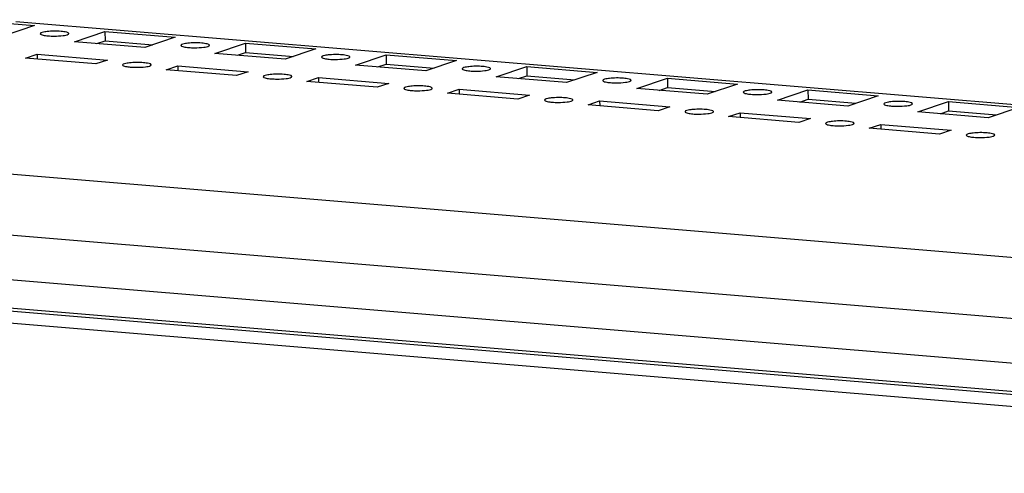
# Paper-space layout '177R0037_1_2' of a CAD drawing. Units: millimetres. Extents: x 0 to 841, y 0 to 594.
# Drawn here: x 125 to 153, y 133 to 146 of the extents above; entities that cross this region are included whole.
import ezdxf

# ---------------------------------------------------------------- set-up
doc = ezdxf.new("R2010")
doc.units = ezdxf.units.MM
doc.header["$LTSCALE"] = 46.255
doc.layers.get('0').update_dxf_attribs({"linetype": 'CONTINUOUS'})
doc.layers.add('AXIS', color=7, linetype='CONTINUOUS')

psp = doc.layouts.new('177R0037_1_2')

# ---------------------------------------------------------------- linework, layer by layer
at = {"color": 3, "linetype": 'CONTINUOUS'}
for p, q in [((123.334, 145.597), (125.332, 145.431)), ((124.8, 145.545), (178.059, 141.115)), ((125.332, 145.431), (124.463, 145.139)), ((126.461, 144.973), (127.33, 145.265)), ((127.33, 145.265), (129.328, 145.098)), ((128.459, 144.806), (126.461, 144.973)), ((129.328, 145.098), (128.459, 144.806)), ((130.457, 144.64), (131.326, 144.932)), ((131.326, 144.932), (133.324, 144.766)), ((133.324, 144.766), (132.455, 144.474)), ((125.075, 144.507), (125.406, 144.618)), ((127.073, 144.341), (125.075, 144.507)), ((125.406, 144.618), (127.404, 144.452)), ((127.404, 144.452), (127.073, 144.341)), ((132.455, 144.474), (130.457, 144.64)), ((134.453, 144.308), (135.322, 144.6)), ((135.322, 144.6), (137.32, 144.434)), ((137.32, 144.434), (136.451, 144.142)), ((129.071, 144.174), (129.402, 144.286)), ((131.069, 144.008), (129.071, 144.174)), ((129.402, 144.286), (131.4, 144.119)), ((131.4, 144.119), (131.069, 144.008)), ((136.451, 144.142), (134.453, 144.308)), ((138.449, 143.975), (139.318, 144.267)), ((139.318, 144.267), (141.316, 144.101)), ((133.067, 143.842), (133.398, 143.953)), ((135.065, 143.676), (133.067, 143.842)), ((133.398, 143.953), (135.396, 143.787)), ((140.447, 143.809), (138.449, 143.975)), ((141.316, 144.101), (140.447, 143.809)), ((142.445, 143.643), (143.314, 143.935)), ((143.314, 143.935), (145.312, 143.769)), ((135.396, 143.787), (135.065, 143.676)), ((137.063, 143.51), (137.394, 143.621)), ((137.394, 143.621), (139.392, 143.455)), ((144.443, 143.477), (142.445, 143.643)), ((145.312, 143.769), (144.443, 143.477)), ((146.441, 143.311), (147.31, 143.603)), ((147.31, 143.603), (149.308, 143.436)), ((139.061, 143.343), (137.063, 143.51)), ((139.392, 143.455), (139.061, 143.343)), ((141.059, 143.177), (141.39, 143.288)), ((141.39, 143.288), (143.388, 143.122)), ((148.439, 143.144), (146.441, 143.311)), ((149.308, 143.436), (148.439, 143.144)), ((143.057, 143.011), (141.059, 143.177)), ((143.388, 143.122), (143.057, 143.011)), ((150.437, 142.978), (151.306, 143.27)), ((151.306, 143.27), (153.304, 143.104)), ((153.304, 143.104), (152.435, 142.812)), ((145.055, 142.845), (145.386, 142.956)), ((147.053, 142.678), (145.055, 142.845)), ((145.386, 142.956), (147.384, 142.79)), ((147.384, 142.79), (147.053, 142.678)), ((152.435, 142.812), (150.437, 142.978)), ((149.051, 142.512), (149.382, 142.624)), ((151.049, 142.346), (149.051, 142.512)), ((149.382, 142.624), (151.38, 142.457)), ((151.38, 142.457), (151.049, 142.346)), ((248.185, 130.93), (113.262, 142.154)), ((248.194, 129.196), (112.522, 140.483)), ((112.876, 139.197), (248.202, 127.94)), ((248.206, 127.121), (112.495, 138.41)), ((113.019, 138.289), (248.207, 127.043))]:
    psp.add_line(p, q, dxfattribs=at)
at = {"color": 7, "linetype": 'CONTINUOUS'}
for p, q in [((127.33, 145.265), (127.332, 144.999)), ((127.097, 144.92), (127.332, 144.999)), ((127.332, 144.999), (128.694, 144.885)), ((131.326, 144.932), (131.328, 144.666)), ((125.406, 144.618), (125.407, 144.479)), ((131.093, 144.587), (131.328, 144.666)), ((131.328, 144.666), (132.69, 144.553)), ((135.322, 144.6), (135.324, 144.334)), ((129.402, 144.286), (129.403, 144.147)), ((135.089, 144.255), (135.324, 144.334)), ((135.324, 144.334), (136.686, 144.22)), ((139.318, 144.267), (139.32, 144.001)), ((133.398, 143.953), (133.399, 143.814)), ((139.085, 143.922), (139.32, 144.001)), ((139.32, 144.001), (140.682, 143.888)), ((143.314, 143.935), (143.316, 143.669)), ((137.394, 143.621), (137.395, 143.482)), ((143.081, 143.59), (143.316, 143.669)), ((143.316, 143.669), (144.678, 143.556)), ((147.31, 143.603), (147.312, 143.337)), ((141.39, 143.288), (141.391, 143.15)), ((147.077, 143.258), (147.312, 143.337)), ((147.312, 143.337), (148.674, 143.223)), ((151.073, 142.925), (151.308, 143.004)), ((151.306, 143.27), (151.308, 143.004)), ((151.308, 143.004), (152.67, 142.891)), ((145.386, 142.956), (145.387, 142.817)), ((149.382, 142.624), (149.383, 142.485)), ((113.021, 137.952), (248.208, 126.706))]:
    psp.add_line(p, q, dxfattribs=at)
at = {"layer": 'AXIS', "color": 3, "linetype": 'CONTINUOUS'}
for points, knots in [([(126.083, 145.264), (125.951, 145.275), (125.755, 145.273), (125.583, 145.245), (125.492, 145.22), (125.492, 145.199)], [0, 0, 0, 0, 0.657314, 0.897244, 1, 1, 1, 1]), ([(126.302, 145.204), (126.301, 145.227), (126.196, 145.25), (126.137, 145.26), (126.083, 145.264)], [0, 0, 0, 0, 0.299202, 1, 1, 1, 1]), ([(125.492, 145.199), (125.492, 145.189), (125.525, 145.169), (125.552, 145.163), (125.573, 145.158)], [0, 0, 0, 0, 0.322676, 1, 1, 1, 1]), ([(125.885, 145.132), (125.97, 145.132), (126.103, 145.144), (126.246, 145.158), (126.289, 145.186)], [0, 0, 0, 0, 0.624028, 1, 1, 1, 1]), ([(126.289, 145.186), (126.292, 145.189), (126.298, 145.194), (126.302, 145.201), (126.302, 145.204)], [0, 0, 0, 0, 0.581281, 1, 1, 1, 1]), ([(130.079, 144.932), (129.947, 144.943), (129.751, 144.941), (129.579, 144.913), (129.488, 144.888), (129.488, 144.867)], [0, 0, 0, 0, 0.657314, 0.897244, 1, 1, 1, 1]), ([(129.488, 144.867), (129.488, 144.857), (129.521, 144.836), (129.548, 144.83), (129.569, 144.826)], [0, 0, 0, 0, 0.322676, 1, 1, 1, 1]), ([(129.881, 144.8), (129.966, 144.8), (130.099, 144.811), (130.242, 144.826), (130.285, 144.854)], [0, 0, 0, 0, 0.624028, 1, 1, 1, 1]), ([(130.298, 144.872), (130.297, 144.895), (130.192, 144.918), (130.133, 144.927), (130.079, 144.932)], [0, 0, 0, 0, 0.299202, 1, 1, 1, 1]), ([(130.285, 144.854), (130.288, 144.856), (130.294, 144.861), (130.298, 144.868), (130.298, 144.872)], [0, 0, 0, 0, 0.581281, 1, 1, 1, 1]), ([(134.075, 144.599), (133.943, 144.61), (133.747, 144.608), (133.575, 144.58), (133.484, 144.555), (133.484, 144.535)], [0, 0, 0, 0, 0.657314, 0.897244, 1, 1, 1, 1]), ([(133.484, 144.535), (133.484, 144.525), (133.517, 144.504), (133.544, 144.498), (133.565, 144.493)], [0, 0, 0, 0, 0.322676, 1, 1, 1, 1]), ([(133.877, 144.468), (133.962, 144.468), (134.095, 144.479), (134.238, 144.493), (134.281, 144.522)], [0, 0, 0, 0, 0.624028, 1, 1, 1, 1]), ([(134.294, 144.539), (134.293, 144.562), (134.188, 144.585), (134.129, 144.595), (134.075, 144.599)], [0, 0, 0, 0, 0.299202, 1, 1, 1, 1]), ([(134.281, 144.522), (134.284, 144.524), (134.29, 144.529), (134.294, 144.536), (134.294, 144.539)], [0, 0, 0, 0, 0.581281, 1, 1, 1, 1]), ([(128.424, 144.376), (128.292, 144.387), (128.095, 144.384), (127.924, 144.356), (127.832, 144.331), (127.832, 144.311)], [0, 0, 0, 0, 0.657314, 0.897244, 1, 1, 1, 1]), ([(127.832, 144.311), (127.833, 144.301), (127.866, 144.28), (127.893, 144.274), (127.914, 144.27)], [0, 0, 0, 0, 0.322676, 1, 1, 1, 1]), ([(128.226, 144.244), (128.311, 144.244), (128.444, 144.255), (128.587, 144.269), (128.629, 144.298)], [0, 0, 0, 0, 0.624028, 1, 1, 1, 1]), ([(128.642, 144.315), (128.642, 144.338), (128.537, 144.362), (128.477, 144.371), (128.424, 144.376)], [0, 0, 0, 0, 0.299202, 1, 1, 1, 1]), ([(128.629, 144.298), (128.633, 144.3), (128.639, 144.305), (128.642, 144.312), (128.642, 144.315)], [0, 0, 0, 0, 0.581281, 1, 1, 1, 1]), ([(138.071, 144.267), (137.939, 144.278), (137.743, 144.276), (137.571, 144.248), (137.48, 144.223), (137.48, 144.202)], [0, 0, 0, 0, 0.657314, 0.897244, 1, 1, 1, 1]), ([(137.48, 144.202), (137.48, 144.192), (137.513, 144.172), (137.54, 144.166), (137.561, 144.161)], [0, 0, 0, 0, 0.322676, 1, 1, 1, 1]), ([(137.873, 144.135), (137.958, 144.135), (138.091, 144.146), (138.234, 144.161), (138.277, 144.189)], [0, 0, 0, 0, 0.624028, 1, 1, 1, 1]), ([(138.29, 144.207), (138.29, 144.23), (138.184, 144.253), (138.125, 144.263), (138.071, 144.267)], [0, 0, 0, 0, 0.299202, 1, 1, 1, 1]), ([(138.277, 144.189), (138.28, 144.192), (138.286, 144.196), (138.29, 144.204), (138.29, 144.207)], [0, 0, 0, 0, 0.581281, 1, 1, 1, 1]), ([(132.42, 144.043), (132.288, 144.054), (132.091, 144.052), (131.92, 144.024), (131.828, 143.999), (131.829, 143.978)], [0, 0, 0, 0, 0.657314, 0.897244, 1, 1, 1, 1]), ([(131.829, 143.978), (131.829, 143.968), (131.862, 143.948), (131.889, 143.942), (131.91, 143.937)], [0, 0, 0, 0, 0.322676, 1, 1, 1, 1]), ([(132.222, 143.911), (132.307, 143.911), (132.44, 143.923), (132.583, 143.937), (132.626, 143.965)], [0, 0, 0, 0, 0.624028, 1, 1, 1, 1]), ([(132.638, 143.983), (132.638, 144.006), (132.533, 144.029), (132.473, 144.039), (132.42, 144.043)], [0, 0, 0, 0, 0.299202, 1, 1, 1, 1]), ([(132.626, 143.965), (132.629, 143.968), (132.635, 143.972), (132.638, 143.98), (132.638, 143.983)], [0, 0, 0, 0, 0.581281, 1, 1, 1, 1]), ([(142.067, 143.935), (141.935, 143.946), (141.739, 143.943), (141.567, 143.915), (141.476, 143.89), (141.476, 143.87)], [0, 0, 0, 0, 0.657314, 0.897244, 1, 1, 1, 1]), ([(141.476, 143.87), (141.476, 143.86), (141.509, 143.839), (141.536, 143.833), (141.557, 143.829)], [0, 0, 0, 0, 0.322676, 1, 1, 1, 1]), ([(141.869, 143.803), (141.954, 143.803), (142.087, 143.814), (142.23, 143.828), (142.273, 143.857)], [0, 0, 0, 0, 0.624028, 1, 1, 1, 1]), ([(142.286, 143.874), (142.286, 143.897), (142.18, 143.921), (142.121, 143.93), (142.067, 143.935)], [0, 0, 0, 0, 0.299202, 1, 1, 1, 1]), ([(142.273, 143.857), (142.276, 143.859), (142.282, 143.864), (142.286, 143.871), (142.286, 143.874)], [0, 0, 0, 0, 0.581281, 1, 1, 1, 1]), ([(136.416, 143.711), (136.284, 143.722), (136.087, 143.72), (135.916, 143.692), (135.824, 143.667), (135.825, 143.646)], [0, 0, 0, 0, 0.657314, 0.897244, 1, 1, 1, 1]), ([(135.825, 143.646), (135.825, 143.636), (135.858, 143.615), (135.885, 143.609), (135.906, 143.605)], [0, 0, 0, 0, 0.322676, 1, 1, 1, 1]), ([(136.218, 143.579), (136.303, 143.579), (136.436, 143.59), (136.579, 143.605), (136.622, 143.633)], [0, 0, 0, 0, 0.624028, 1, 1, 1, 1]), ([(136.634, 143.651), (136.634, 143.674), (136.529, 143.697), (136.469, 143.706), (136.416, 143.711)], [0, 0, 0, 0, 0.299202, 1, 1, 1, 1]), ([(136.622, 143.633), (136.625, 143.635), (136.631, 143.64), (136.634, 143.647), (136.634, 143.651)], [0, 0, 0, 0, 0.581281, 1, 1, 1, 1]), ([(146.063, 143.602), (145.931, 143.613), (145.735, 143.611), (145.563, 143.583), (145.472, 143.558), (145.472, 143.537)], [0, 0, 0, 0, 0.657314, 0.897244, 1, 1, 1, 1]), ([(146.282, 143.542), (146.282, 143.565), (146.176, 143.588), (146.117, 143.598), (146.063, 143.602)], [0, 0, 0, 0, 0.299202, 1, 1, 1, 1]), ([(140.412, 143.378), (140.28, 143.389), (140.083, 143.387), (139.912, 143.359), (139.82, 143.334), (139.821, 143.314)], [0, 0, 0, 0, 0.657314, 0.897244, 1, 1, 1, 1]), ([(139.821, 143.314), (139.821, 143.303), (139.854, 143.283), (139.881, 143.277), (139.902, 143.272)], [0, 0, 0, 0, 0.322676, 1, 1, 1, 1]), ([(140.214, 143.246), (140.299, 143.247), (140.432, 143.258), (140.575, 143.272), (140.618, 143.301)], [0, 0, 0, 0, 0.624028, 1, 1, 1, 1]), ([(140.63, 143.318), (140.63, 143.341), (140.525, 143.364), (140.465, 143.374), (140.412, 143.378)], [0, 0, 0, 0, 0.299202, 1, 1, 1, 1]), ([(140.618, 143.301), (140.621, 143.303), (140.627, 143.308), (140.63, 143.315), (140.63, 143.318)], [0, 0, 0, 0, 0.581281, 1, 1, 1, 1]), ([(145.472, 143.537), (145.472, 143.527), (145.505, 143.507), (145.532, 143.501), (145.553, 143.496)], [0, 0, 0, 0, 0.322676, 1, 1, 1, 1]), ([(145.865, 143.47), (145.95, 143.47), (146.083, 143.481), (146.226, 143.496), (146.269, 143.524)], [0, 0, 0, 0, 0.624028, 1, 1, 1, 1]), ([(146.269, 143.524), (146.273, 143.527), (146.279, 143.531), (146.282, 143.539), (146.282, 143.542)], [0, 0, 0, 0, 0.581281, 1, 1, 1, 1]), ([(150.059, 143.27), (149.927, 143.281), (149.731, 143.279), (149.559, 143.251), (149.468, 143.226), (149.468, 143.205)], [0, 0, 0, 0, 0.657314, 0.897244, 1, 1, 1, 1]), ([(144.408, 143.046), (144.276, 143.057), (144.079, 143.055), (143.908, 143.027), (143.816, 143.002), (143.817, 142.981)], [0, 0, 0, 0, 0.657314, 0.897244, 1, 1, 1, 1]), ([(144.626, 142.986), (144.626, 143.009), (144.521, 143.032), (144.461, 143.042), (144.408, 143.046)], [0, 0, 0, 0, 0.299202, 1, 1, 1, 1]), ([(149.468, 143.205), (149.468, 143.195), (149.501, 143.174), (149.528, 143.168), (149.549, 143.164)], [0, 0, 0, 0, 0.322676, 1, 1, 1, 1]), ([(149.861, 143.138), (149.946, 143.138), (150.079, 143.149), (150.222, 143.163), (150.265, 143.192)], [0, 0, 0, 0, 0.624028, 1, 1, 1, 1]), ([(150.278, 143.21), (150.278, 143.232), (150.172, 143.256), (150.113, 143.265), (150.059, 143.27)], [0, 0, 0, 0, 0.299202, 1, 1, 1, 1]), ([(150.265, 143.192), (150.269, 143.194), (150.275, 143.199), (150.278, 143.206), (150.278, 143.21)], [0, 0, 0, 0, 0.581281, 1, 1, 1, 1]), ([(143.817, 142.981), (143.817, 142.971), (143.85, 142.951), (143.877, 142.945), (143.898, 142.94)], [0, 0, 0, 0, 0.322676, 1, 1, 1, 1]), ([(144.21, 142.914), (144.295, 142.914), (144.428, 142.925), (144.571, 142.94), (144.614, 142.968)], [0, 0, 0, 0, 0.624028, 1, 1, 1, 1]), ([(144.614, 142.968), (144.617, 142.971), (144.623, 142.975), (144.627, 142.983), (144.626, 142.986)], [0, 0, 0, 0, 0.581281, 1, 1, 1, 1]), ([(148.404, 142.714), (148.272, 142.725), (148.075, 142.722), (147.904, 142.694), (147.813, 142.669), (147.813, 142.649)], [0, 0, 0, 0, 0.657314, 0.897244, 1, 1, 1, 1]), ([(147.813, 142.649), (147.813, 142.639), (147.846, 142.618), (147.873, 142.612), (147.894, 142.608)], [0, 0, 0, 0, 0.322676, 1, 1, 1, 1]), ([(148.206, 142.582), (148.291, 142.582), (148.424, 142.593), (148.567, 142.607), (148.61, 142.636)], [0, 0, 0, 0, 0.624028, 1, 1, 1, 1]), ([(148.623, 142.653), (148.622, 142.676), (148.517, 142.699), (148.457, 142.709), (148.404, 142.714)], [0, 0, 0, 0, 0.299202, 1, 1, 1, 1]), ([(148.61, 142.636), (148.613, 142.638), (148.619, 142.643), (148.623, 142.65), (148.623, 142.653)], [0, 0, 0, 0, 0.581281, 1, 1, 1, 1]), ([(152.4, 142.381), (152.268, 142.392), (152.072, 142.39), (151.9, 142.362), (151.809, 142.337), (151.809, 142.316)], [0, 0, 0, 0, 0.657314, 0.897244, 1, 1, 1, 1]), ([(151.809, 142.316), (151.809, 142.306), (151.842, 142.286), (151.869, 142.28), (151.89, 142.275)], [0, 0, 0, 0, 0.322676, 1, 1, 1, 1]), ([(152.202, 142.249), (152.287, 142.249), (152.42, 142.26), (152.563, 142.275), (152.606, 142.303)], [0, 0, 0, 0, 0.624028, 1, 1, 1, 1]), ([(152.619, 142.321), (152.618, 142.344), (152.513, 142.367), (152.454, 142.377), (152.4, 142.381)], [0, 0, 0, 0, 0.299202, 1, 1, 1, 1]), ([(152.606, 142.303), (152.609, 142.306), (152.615, 142.31), (152.619, 142.318), (152.619, 142.321)], [0, 0, 0, 0, 0.581281, 1, 1, 1, 1])]:
    psp.add_open_spline(points, degree=3, knots=knots, dxfattribs=at)
for points in [[(125.573, 145.158), (125.618, 145.148), (125.664, 145.143), (125.71, 145.139)], [(125.71, 145.139), (125.768, 145.134), (125.827, 145.132), (125.885, 145.132)], [(129.569, 144.826), (129.614, 144.816), (129.66, 144.811), (129.706, 144.807)], [(129.706, 144.807), (129.764, 144.802), (129.823, 144.8), (129.881, 144.8)], [(133.565, 144.493), (133.61, 144.483), (133.656, 144.478), (133.703, 144.474)], [(133.703, 144.474), (133.761, 144.469), (133.819, 144.468), (133.877, 144.468)], [(127.914, 144.27), (127.959, 144.26), (128.005, 144.254), (128.051, 144.251)], [(128.051, 144.251), (128.109, 144.246), (128.167, 144.244), (128.226, 144.244)], [(137.561, 144.161), (137.606, 144.151), (137.652, 144.146), (137.699, 144.142)], [(137.699, 144.142), (137.757, 144.137), (137.815, 144.135), (137.873, 144.135)], [(131.91, 143.937), (131.955, 143.927), (132.001, 143.922), (132.047, 143.918)], [(132.047, 143.918), (132.105, 143.913), (132.164, 143.911), (132.222, 143.911)], [(135.906, 143.605), (135.951, 143.595), (135.997, 143.59), (136.043, 143.586)], [(136.043, 143.586), (136.101, 143.581), (136.16, 143.579), (136.218, 143.579)], [(141.557, 143.829), (141.602, 143.819), (141.648, 143.813), (141.695, 143.809)], [(141.695, 143.809), (141.753, 143.805), (141.811, 143.803), (141.869, 143.803)], [(145.553, 143.496), (145.598, 143.486), (145.644, 143.481), (145.691, 143.477)], [(145.691, 143.477), (145.749, 143.472), (145.807, 143.47), (145.865, 143.47)], [(139.902, 143.272), (139.947, 143.262), (139.993, 143.257), (140.039, 143.253)], [(140.039, 143.253), (140.097, 143.248), (140.156, 143.246), (140.214, 143.246)], [(149.549, 143.164), (149.594, 143.154), (149.64, 143.148), (149.687, 143.145)], [(149.687, 143.145), (149.745, 143.14), (149.803, 143.138), (149.861, 143.138)], [(143.898, 142.94), (143.943, 142.93), (143.989, 142.925), (144.035, 142.921)], [(144.035, 142.921), (144.093, 142.916), (144.152, 142.914), (144.21, 142.914)], [(147.894, 142.608), (147.939, 142.598), (147.985, 142.592), (148.031, 142.588)], [(148.031, 142.588), (148.089, 142.584), (148.148, 142.582), (148.206, 142.582)], [(151.89, 142.275), (151.935, 142.265), (151.981, 142.26), (152.027, 142.256)], [(152.027, 142.256), (152.085, 142.251), (152.144, 142.249), (152.202, 142.249)]]:
    psp.add_open_spline(points, degree=3, dxfattribs=at)

doc.saveas('drawing.dxf')
